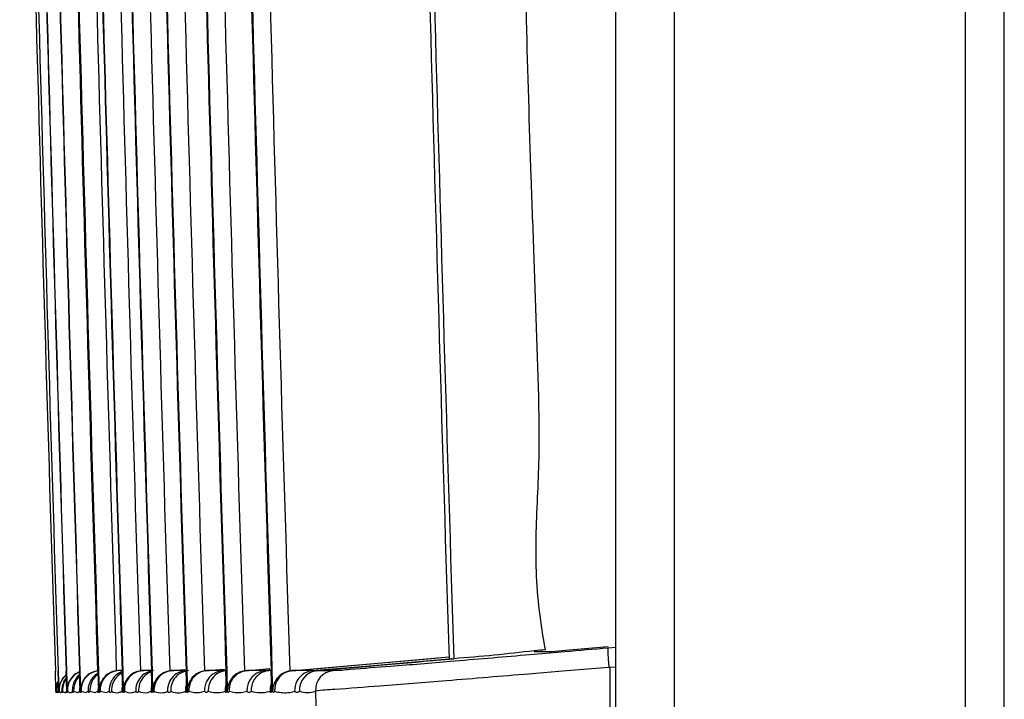
# Model space of a CAD drawing. Extents: x -27238 to 32132, y -1606 to 20506.
# Drawn here: x -26189 to -26164, y 139 to 157 of the extents above; entities that cross this region are included whole.
import ezdxf

# ---------------------------------------------------------------- set-up
doc = ezdxf.new("R2010")
doc.units = 0
doc.header["$LTSCALE"] = 30.734
doc.layers.get('0').update_dxf_attribs({"linetype": 'CONTINUOUS'})

msp = doc.modelspace()

# ---------------------------------------------------------------- linework, layer by layer
at = {"color": 7, "linetype": 'Continuous'}
for p, q in [((-26163.942, 7.58), (-26163.942, 497.58)), ((-26173.942, 31.776), (-26173.942, 492.179)), ((-26164.942, 59.489), (-26164.942, 463.253)), ((-26172.442, 459.914), (-26172.442, 63.819)), ((-26176.047, 140.21), (-26176.279, 140.19)), ((-26175.254, 140.278), (-26176.047, 140.21)), ((-26175.988, 140.281), (-26176.043, 140.281)), ((-26175.918, 140.281), (-26175.988, 140.281)), ((-26175.842, 140.281), (-26175.918, 140.281)), ((-26175.581, 140.281), (-26175.842, 140.281)), ((-26175.241, 140.311), (-26175.581, 140.281)), ((-26174.144, 140.407), (-26175.241, 140.311)), ((-26173.942, 140.392), (-26174.141, 140.375)), ((-26182.319, 139.79), (-26180.568, 139.943)), ((-26182.274, 139.792), (-26178.242, 140.145)), ((-26180.583, 139.895), (-26179.413, 139.998)), ((-26180.568, 139.943), (-26178.876, 140.09)), ((-26179.413, 139.998), (-26178.238, 140.101)), ((-26178.876, 140.09), (-26178.239, 140.146)), ((-26178.237, 140.09), (-26178.115, 140.101)), ((-26188.357, 139.263), (-26188.373, 139.778)), ((-26188.285, 139.263), (-26188.302, 139.779)), ((-26188.299, 139.779), (-26188.283, 139.263)), ((-26188.077, 139.263), (-26188.094, 139.778)), ((-26188.089, 139.778), (-26188.073, 139.263)), ((-26187.733, 139.263), (-26187.749, 139.779)), ((-26187.743, 139.779), (-26187.726, 139.263)), ((-26187.252, 139.263), (-26187.269, 139.779)), ((-26187.26, 139.779), (-26187.243, 139.263)), ((-26186.765, 139.794), (-26186.653, 139.803)), ((-26186.687, 139.793), (-26186.763, 139.793)), ((-26186.653, 139.793), (-26186.687, 139.793)), ((-26186.635, 139.263), (-26186.652, 139.779)), ((-26186.64, 139.78), (-26186.624, 139.263)), ((-26186.171, 139.791), (-26185.931, 139.812)), ((-26186.149, 139.793), (-26186.169, 139.791)), ((-26186.14, 139.793), (-26185.931, 139.811)), ((-26186.042, 139.793), (-26186.138, 139.793)), ((-26185.898, 139.793), (-26186.042, 139.793)), ((-26185.882, 139.263), (-26185.898, 139.777)), ((-26185.884, 139.777), (-26185.868, 139.263)), ((-26185.411, 139.791), (-26185.042, 139.823)), ((-26185.389, 139.793), (-26185.411, 139.791)), ((-26185.379, 139.793), (-26185.042, 139.822)), ((-26185.262, 139.793), (-26185.376, 139.793)), ((-26185.146, 139.793), (-26185.262, 139.793)), ((-26185.027, 139.793), (-26185.146, 139.793)), ((-26185.015, 139.793), (-26185.03, 139.793)), ((-26184.991, 139.263), (-26185.008, 139.777)), ((-26184.992, 139.777), (-26184.975, 139.263)), ((-26184.517, 139.791), (-26184.016, 139.834)), ((-26184.496, 139.792), (-26184.517, 139.791)), ((-26184.48, 139.793), (-26184.496, 139.792)), ((-26184.48, 139.793), (-26184.016, 139.833)), ((-26184.346, 139.793), (-26184.478, 139.793)), ((-26184.211, 139.793), (-26184.346, 139.793)), ((-26184.074, 139.793), (-26184.211, 139.793)), ((-26184.076, 139.793), (-26183.982, 139.801)), ((-26184.059, 139.793), (-26184.076, 139.793)), ((-26183.964, 139.263), (-26183.98, 139.776)), ((-26183.962, 139.777), (-26183.946, 139.263)), ((-26183.463, 139.792), (-26183.487, 139.791)), ((-26183.486, 139.79), (-26182.853, 139.846)), ((-26183.446, 139.793), (-26183.463, 139.792)), ((-26183.446, 139.793), (-26182.853, 139.844)), ((-26183.292, 139.793), (-26183.443, 139.793)), ((-26182.983, 139.793), (-26183.292, 139.793)), ((-26182.985, 139.793), (-26182.85, 139.805)), ((-26182.967, 139.793), (-26182.985, 139.793)), ((-26182.817, 139.793), (-26182.874, 139.793)), ((-26182.8, 139.263), (-26182.817, 139.78)), ((-26182.796, 139.78), (-26182.78, 139.263)), ((-26182.29, 139.792), (-26182.319, 139.79)), ((-26182.102, 139.793), (-26182.272, 139.793)), ((-26181.756, 139.793), (-26182.102, 139.793)), ((-26181.758, 139.793), (-26180.583, 139.895)), ((-26181.22, 139.791), (-26181.637, 139.791)), ((-26176.003, 139.72), (-26176.172, 139.706)), ((-26175.21, 139.786), (-26176.003, 139.72)), ((-26174.123, 139.877), (-26175.21, 139.786)), ((-26174.099, 139.879), (-26173.942, 139.892)), ((-26187.904, 139.263), (-26187.799, 139.229)), ((-26187.799, 139.229), (-26187.751, 139.263)), ((-26187.711, 139.263), (-26187.587, 139.229)), ((-26187.587, 139.229), (-26187.531, 139.263)), ((-26187.483, 139.263), (-26187.35, 139.231)), ((-26187.35, 139.231), (-26187.276, 139.263)), ((-26187.222, 139.263), (-26187.06, 139.229)), ((-26187.06, 139.229), (-26186.988, 139.263)), ((-26182.867, 139.257), (-26182.845, 139.263)), ((-26181.677, 139.267), (-26181.665, 138.887))]:
    msp.add_line(p, q, dxfattribs=at)
for centre, radius, start, end in [((-22352.795, 261.302), 3837.503, 181.312472, 181.814716), ((-22341.536, 261.627), 3848.695, 181.313498, 181.814261), ((-22341.538, 261.627), 3848.485, 181.313661, 181.81437), ((-22341.528, 261.627), 3848.49, 181.313657, 181.814364), ((-22341.542, 261.627), 3848.137, 181.313671, 181.814527), ((-22341.525, 261.627), 3848.147, 181.313665, 181.814519), ((-22341.483, 261.627), 3847.732, 181.313655, 181.81453), ((-22341.544, 261.627), 3847.655, 181.313834, 181.81475), ((-22341.523, 261.627), 3847.667, 181.313825, 181.814739), ((-22341.481, 261.627), 3847.252, 181.313817, 181.81476), ((-22341.546, 261.627), 3847.035, 181.314067, 181.815037), ((-22341.52, 261.627), 3847.05, 181.314056, 181.815024), ((-22341.479, 261.627), 3846.635, 181.314025, 181.815055), ((-22341.549, 261.627), 3846.279, 181.314327, 181.81543), ((-22341.518, 261.627), 3846.297, 181.314314, 181.815414), ((-22341.477, 261.627), 3845.882, 181.314279, 181.815415), ((-22341.552, 261.627), 3845.387, 181.314633, 181.815856), ((-22341.515, 261.627), 3845.408, 181.314619, 181.815838), ((-22341.474, 261.627), 3844.992, 181.31458, 181.815841), ((-22341.554, 261.627), 3844.358, 181.314987, 181.816348), ((-22341.512, 261.627), 3844.382, 181.31497, 181.816327), ((-22341.471, 261.627), 3843.967, 181.314927, 181.816331), ((-22341.557, 261.627), 3843.192, 181.315386, 181.81685), ((-22341.508, 261.627), 3843.22, 181.315368, 181.816826), ((-22341.467, 261.627), 3842.801, 181.315321, 181.816886), ((-22332.588, 261.69), 3847.571, 181.319288, 181.811105), ((-22349.217, 261.201), 3830.813, 181.317755, 181.81155), ((-26174.44, 125.454), 14.935, 95.0431, 96.1704), ((-26187.777, 139.289), 0.507, 129.5003, 139.1472), ((-26187.561, 139.291), 0.504, 112.6163, 123.8202), ((-26186.467, 139.256), 0.542, 110.4334, 123.3922), ((-26185.713, 139.256), 0.542, 110.5014, 123.3965), ((-26182.23, 139.295), 0.5, 95.0502, 183.63), ((-26181.593, 139.295), 0.499, 95.0384, 183.6579), ((-26181.177, 139.295), 0.499, 95.052, 183.2196), ((-26187.8, 139.282), 0.542, 157.3822, 168.3176), ((-26187.736, 139.282), 0.542, 157.8979, 169.2564), ((-26187.667, 139.283), 0.54, 160.4202, 171.466), ((-26187.674, 139.292), 0.514, 161.5228, 172.8304), ((-26187.559, 139.295), 0.503, 153.0029, 169.312), ((-26187.399, 139.283), 0.538, 153.5552, 167.0532), ((-26187.18, 139.276), 0.546, 163.1247, 173.3986), ((-26187.171, 139.283), 0.539, 158.4518, 172.1485), ((-26186.947, 139.284), 0.535, 153.5358, 163.4807), ((-26186.691, 139.272), 0.552, 160.3083, 170.5005), ((-26186.068, 139.268), 0.556, 160.0818, 167.5565), ((-26186.058, 139.283), 0.538, 153.5606, 166.4179), ((-26187.693, 139.294), 0.494, 172.7966, 183.5313), ((-26187.15, 139.273), 0.577, 173.4806, 180.9841), ((-26186.465, 139.58), 0.356, 278.5582, 296.9961), ((-26184.246, 139.956), 0.734, 286.2179, 289.2309)]:
    msp.add_arc(centre, radius, start, end, dxfattribs=at)
for points, knots in [([(-26175.753, 140.332), (-26175.879, 140.997), (-26176.045, 142.347), (-26175.965, 144.04), (-26175.911, 145.392), (-26175.918, 146.745), (-26175.978, 148.436), (-26176.048, 150.464), (-26176.146, 153.169), (-26176.229, 155.874), (-26176.286, 158.579), (-26176.322, 160.609), (-26176.372, 162.637), (-26176.447, 164.666), (-26176.512, 166.695), (-26176.585, 168.725), (-26176.843, 170.744), (-26177.188, 172.058), (-26177.402, 172.701)], [0, 0, 0, 0, 0.06251, 0.124986, 0.156238, 0.187481, 0.249987, 0.312475, 0.374962, 0.499941, 0.562433, 0.624928, 0.687408, 0.749883, 0.81241, 0.87493, 0.937432, 1, 1, 1, 1]), ([(-26176.279, 140.19), (-26176.918, 140.135), (-26178.072, 140.039), (-26179.571, 139.91), (-26180.579, 139.841), (-26181.073, 139.792), (-26181.221, 139.793)], [0, 0, 0, 0, 0.388248, 0.700558, 0.910437, 1, 1, 1, 1]), ([(-26176.046, 140.303), (-26176.39, 140.266), (-26177.078, 140.183), (-26177.77, 140.131), (-26178.115, 140.101)], [0, 0, 0, 0, 0.500002, 1, 1, 1, 1]), ([(-26174.141, 140.375), (-26174.145, 140.374), (-26174.145, 140.355), (-26174.148, 140.331), (-26174.148, 140.283), (-26174.146, 140.195), (-26174.138, 140.056), (-26174.129, 139.94), (-26174.123, 139.877)], [0, 0, 0, 0, 0.022543, 0.080484, 0.172908, 0.296801, 0.620073, 1, 1, 1, 1]), ([(-26178.238, 140.089), (-26178.217, 140.09), (-26178.177, 140.118), (-26178.137, 140.088), (-26178.115, 140.089)], [0, 0, 0, 0, 0.495096, 1, 1, 1, 1]), ([(-26187.754, 139.759), (-26187.774, 139.751), (-26187.847, 139.717), (-26187.911, 139.664), (-26187.949, 139.62)], [0, 0, 0, 0, 0.26824, 1, 1, 1, 1]), ([(-26187.455, 139.735), (-26187.487, 139.719), (-26187.599, 139.647), (-26187.675, 139.526), (-26187.703, 139.435)], [0, 0, 0, 0, 0.275368, 1, 1, 1, 1]), ([(-26186.765, 139.793), (-26186.805, 139.789), (-26186.966, 139.753), (-26187.109, 139.634), (-26187.165, 139.523)], [0, 0, 0, 0, 0.240898, 1, 1, 1, 1]), ([(-26186.791, 139.791), (-26186.825, 139.786), (-26186.946, 139.758), (-26187.059, 139.688), (-26187.118, 139.619)], [0, 0, 0, 0, 0.271907, 1, 1, 1, 1]), ([(-26186.081, 139.708), (-26186.118, 139.684), (-26186.249, 139.572), (-26186.309, 139.389), (-26186.302, 139.263)], [0, 0, 0, 0, 0.260802, 1, 1, 1, 1]), ([(-26186.011, 139.708), (-26186.048, 139.684), (-26186.179, 139.572), (-26186.239, 139.389), (-26186.232, 139.263)], [0, 0, 0, 0, 0.260797, 1, 1, 1, 1]), ([(-26186.14, 139.793), (-26186.141, 139.793), (-26186.144, 139.793), (-26186.147, 139.793), (-26186.149, 139.793)], [0, 0, 0, 0, 0.502779, 1, 1, 1, 1]), ([(-26185.591, 139.733), (-26185.625, 139.716), (-26185.743, 139.64), (-26185.821, 139.511), (-26185.848, 139.414)], [0, 0, 0, 0, 0.276195, 1, 1, 1, 1]), ([(-26185.182, 139.708), (-26185.219, 139.684), (-26185.349, 139.572), (-26185.409, 139.389), (-26185.402, 139.263)], [0, 0, 0, 0, 0.260777, 1, 1, 1, 1]), ([(-26185.379, 139.793), (-26185.38, 139.793), (-26185.384, 139.793), (-26185.387, 139.793), (-26185.389, 139.793)], [0, 0, 0, 0, 0.500816, 1, 1, 1, 1]), ([(-26184.517, 139.791), (-26184.62, 139.775), (-26184.81, 139.696), (-26184.918, 139.524), (-26184.946, 139.441)], [0, 0, 0, 0, 0.541478, 1, 1, 1, 1]), ([(-26184.48, 139.793), (-26184.572, 139.785), (-26184.758, 139.713), (-26184.875, 139.551), (-26184.906, 139.461)], [0, 0, 0, 0, 0.491076, 1, 1, 1, 1]), ([(-26184.076, 139.793), (-26184.161, 139.785), (-26184.328, 139.726), (-26184.444, 139.59), (-26184.481, 139.514)], [0, 0, 0, 0, 0.50004, 1, 1, 1, 1]), ([(-26183.666, 139.732), (-26183.696, 139.717), (-26183.802, 139.65), (-26183.878, 139.541), (-26183.91, 139.456)], [0, 0, 0, 0, 0.273745, 1, 1, 1, 1]), ([(-26182.985, 139.792), (-26183.025, 139.789), (-26183.186, 139.753), (-26183.329, 139.634), (-26183.385, 139.522)], [0, 0, 0, 0, 0.240837, 1, 1, 1, 1]), ([(-26182.877, 139.792), (-26182.984, 139.783), (-26183.2, 139.689), (-26183.308, 139.479), (-26183.326, 139.371)], [0, 0, 0, 0, 0.49439, 1, 1, 1, 1]), ([(-26182.319, 139.79), (-26182.453, 139.768), (-26182.7, 139.636), (-26182.778, 139.377), (-26182.78, 139.263)], [0, 0, 0, 0, 0.543706, 1, 1, 1, 1]), ([(-26182.274, 139.792), (-26182.277, 139.792), (-26182.282, 139.792), (-26182.287, 139.792), (-26182.29, 139.792)], [0, 0, 0, 0, 0.501988, 1, 1, 1, 1]), ([(-26181.758, 139.792), (-26181.797, 139.789), (-26181.958, 139.753), (-26182.102, 139.634), (-26182.157, 139.522)], [0, 0, 0, 0, 0.240815, 1, 1, 1, 1]), ([(-26176.172, 139.706), (-26176.881, 139.648), (-26178.164, 139.542), (-26179.835, 139.413), (-26180.959, 139.318), (-26181.512, 139.292), (-26181.676, 139.267)], [0, 0, 0, 0, 0.386835, 0.699576, 0.910136, 1, 1, 1, 1]), ([(-26188.358, 139.263), (-26188.357, 139.253), (-26188.365, 139.224), (-26188.35, 139.233), (-26188.349, 139.235)], [0, 0, 0, 0, 0.834415, 1, 1, 1, 1]), ([(-26188.349, 139.235), (-26188.348, 139.238), (-26188.345, 139.248), (-26188.343, 139.258), (-26188.342, 139.263)], [0, 0, 0, 0, 0.395353, 1, 1, 1, 1]), ([(-26188.335, 139.231), (-26188.336, 139.235), (-26188.338, 139.246), (-26188.34, 139.257), (-26188.34, 139.264)], [0, 0, 0, 0, 0.377072, 1, 1, 1, 1]), ([(-26188.336, 139.263), (-26188.334, 139.258), (-26188.331, 139.246), (-26188.316, 139.226), (-26188.309, 139.231)], [0, 0, 0, 0, 0.391991, 1, 1, 1, 1]), ([(-26188.334, 139.264), (-26188.334, 139.257), (-26188.334, 139.244), (-26188.333, 139.235), (-26188.333, 139.223), (-26188.335, 139.229), (-26188.335, 139.231)], [0, 0, 0, 0, 0.472299, 0.776127, 0.873264, 1, 1, 1, 1]), ([(-26188.309, 139.231), (-26188.305, 139.233), (-26188.299, 139.245), (-26188.295, 139.256), (-26188.292, 139.263)], [0, 0, 0, 0, 0.370615, 1, 1, 1, 1]), ([(-26188.286, 139.233), (-26188.287, 139.237), (-26188.289, 139.247), (-26188.29, 139.257), (-26188.291, 139.264)], [0, 0, 0, 0, 0.377571, 1, 1, 1, 1]), ([(-26188.278, 139.233), (-26188.279, 139.237), (-26188.281, 139.247), (-26188.282, 139.257), (-26188.283, 139.264)], [0, 0, 0, 0, 0.384867, 1, 1, 1, 1]), ([(-26188.278, 139.279), (-26188.277, 139.269), (-26188.277, 139.264), (-26188.277, 139.228), (-26188.278, 139.233)], [0, 0, 0, 0, 0.623593, 1, 1, 1, 1]), ([(-26188.278, 139.263), (-26188.275, 139.258), (-26188.267, 139.242), (-26188.244, 139.225), (-26188.233, 139.23)], [0, 0, 0, 0, 0.341211, 1, 1, 1, 1]), ([(-26188.233, 139.23), (-26188.228, 139.233), (-26188.219, 139.242), (-26188.213, 139.253), (-26188.209, 139.259)], [0, 0, 0, 0, 0.411198, 1, 1, 1, 1]), ([(-26188.2, 139.232), (-26188.202, 139.236), (-26188.204, 139.246), (-26188.206, 139.257), (-26188.207, 139.263)], [0, 0, 0, 0, 0.378513, 1, 1, 1, 1]), ([(-26188.188, 139.263), (-26188.189, 139.253), (-26188.181, 139.238), (-26188.199, 139.23), (-26188.2, 139.232)], [0, 0, 0, 0, 0.822662, 1, 1, 1, 1]), ([(-26188.187, 139.263), (-26188.181, 139.257), (-26188.164, 139.237), (-26188.131, 139.221), (-26188.115, 139.23)], [0, 0, 0, 0, 0.329295, 1, 1, 1, 1]), ([(-26188.082, 139.233), (-26188.083, 139.237), (-26188.086, 139.247), (-26188.087, 139.257), (-26188.088, 139.263)], [0, 0, 0, 0, 0.380128, 1, 1, 1, 1]), ([(-26188.077, 139.263), (-26188.077, 139.257), (-26188.08, 139.248), (-26188.073, 139.234), (-26188.081, 139.232), (-26188.082, 139.233)], [0, 0, 0, 0, 0.554515, 0.890213, 1, 1, 1, 1]), ([(-26188.066, 139.233), (-26188.067, 139.237), (-26188.07, 139.247), (-26188.072, 139.257), (-26188.073, 139.263)], [0, 0, 0, 0, 0.388163, 1, 1, 1, 1]), ([(-26188.062, 139.279), (-26188.062, 139.269), (-26188.06, 139.263), (-26188.064, 139.228), (-26188.066, 139.233)], [0, 0, 0, 0, 0.621362, 1, 1, 1, 1]), ([(-26188.062, 139.263), (-26188.055, 139.256), (-26188.031, 139.235), (-26187.992, 139.221), (-26187.971, 139.23)], [0, 0, 0, 0, 0.308903, 1, 1, 1, 1]), ([(-26187.926, 139.232), (-26187.929, 139.236), (-26187.933, 139.246), (-26187.936, 139.257), (-26187.938, 139.263)], [0, 0, 0, 0, 0.386774, 1, 1, 1, 1]), ([(-26187.904, 139.263), (-26187.906, 139.253), (-26187.903, 139.235), (-26187.924, 139.229), (-26187.926, 139.232)], [0, 0, 0, 0, 0.734895, 1, 1, 1, 1]), ([(-26187.745, 139.233), (-26187.746, 139.237), (-26187.749, 139.247), (-26187.75, 139.257), (-26187.751, 139.263)], [0, 0, 0, 0, 0.380538, 1, 1, 1, 1]), ([(-26187.735, 139.263), (-26187.735, 139.257), (-26187.738, 139.248), (-26187.735, 139.233), (-26187.744, 139.231), (-26187.745, 139.233)], [0, 0, 0, 0, 0.523134, 0.845233, 1, 1, 1, 1]), ([(-26187.721, 139.233), (-26187.723, 139.237), (-26187.725, 139.247), (-26187.727, 139.257), (-26187.728, 139.263)], [0, 0, 0, 0, 0.382822, 1, 1, 1, 1]), ([(-26187.711, 139.263), (-26187.711, 139.257), (-26187.714, 139.248), (-26187.711, 139.233), (-26187.72, 139.231), (-26187.721, 139.233)], [0, 0, 0, 0, 0.523601, 0.843346, 1, 1, 1, 1]), ([(-26187.515, 139.232), (-26187.518, 139.235), (-26187.524, 139.246), (-26187.529, 139.257), (-26187.531, 139.263)], [0, 0, 0, 0, 0.396578, 1, 1, 1, 1]), ([(-26187.483, 139.263), (-26187.486, 139.257), (-26187.488, 139.244), (-26187.508, 139.226), (-26187.515, 139.232)], [0, 0, 0, 0, 0.421328, 1, 1, 1, 1]), ([(-26187.268, 139.233), (-26187.27, 139.236), (-26187.273, 139.247), (-26187.275, 139.257), (-26187.276, 139.263)], [0, 0, 0, 0, 0.383698, 1, 1, 1, 1]), ([(-26187.254, 139.263), (-26187.255, 139.253), (-26187.248, 139.236), (-26187.267, 139.231), (-26187.268, 139.233)], [0, 0, 0, 0, 0.805286, 1, 1, 1, 1]), ([(-26187.236, 139.233), (-26187.238, 139.237), (-26187.241, 139.247), (-26187.244, 139.257), (-26187.245, 139.263)], [0, 0, 0, 0, 0.386263, 1, 1, 1, 1]), ([(-26187.229, 139.233), (-26187.229, 139.231), (-26187.232, 139.227), (-26187.235, 139.231), (-26187.236, 139.233)], [0, 0, 0, 0, 0.484059, 1, 1, 1, 1]), ([(-26187.222, 139.263), (-26187.223, 139.257), (-26187.225, 139.247), (-26187.227, 139.236), (-26187.229, 139.233)], [0, 0, 0, 0, 0.618215, 1, 1, 1, 1]), ([(-26186.967, 139.232), (-26186.971, 139.235), (-26186.979, 139.245), (-26186.985, 139.256), (-26186.988, 139.263)], [0, 0, 0, 0, 0.406326, 1, 1, 1, 1]), ([(-26186.927, 139.263), (-26186.929, 139.257), (-26186.935, 139.242), (-26186.958, 139.225), (-26186.967, 139.232)], [0, 0, 0, 0, 0.381072, 1, 1, 1, 1]), ([(-26186.648, 139.233), (-26186.651, 139.237), (-26186.655, 139.247), (-26186.658, 139.257), (-26186.659, 139.263)], [0, 0, 0, 0, 0.389395, 1, 1, 1, 1]), ([(-26186.635, 139.263), (-26186.636, 139.253), (-26186.628, 139.235), (-26186.647, 139.231), (-26186.648, 139.233)], [0, 0, 0, 0, 0.792556, 1, 1, 1, 1]), ([(-26186.615, 139.233), (-26186.617, 139.236), (-26186.621, 139.247), (-26186.624, 139.257), (-26186.625, 139.263)], [0, 0, 0, 0, 0.390101, 1, 1, 1, 1]), ([(-26186.597, 139.263), (-26186.599, 139.253), (-26186.594, 139.234), (-26186.613, 139.23), (-26186.615, 139.233)], [0, 0, 0, 0, 0.76938, 1, 1, 1, 1]), ([(-26186.233, 139.263), (-26186.237, 139.256), (-26186.244, 139.239), (-26186.269, 139.222), (-26186.28, 139.229)], [0, 0, 0, 0, 0.377954, 1, 1, 1, 1]), ([(-26185.898, 139.233), (-26185.9, 139.236), (-26185.905, 139.246), (-26185.908, 139.257), (-26185.91, 139.263)], [0, 0, 0, 0, 0.393238, 1, 1, 1, 1]), ([(-26185.881, 139.263), (-26185.883, 139.253), (-26185.877, 139.234), (-26185.896, 139.23), (-26185.898, 139.233)], [0, 0, 0, 0, 0.762857, 1, 1, 1, 1]), ([(-26185.857, 139.233), (-26185.86, 139.236), (-26185.864, 139.246), (-26185.868, 139.257), (-26185.869, 139.263)], [0, 0, 0, 0, 0.394633, 1, 1, 1, 1]), ([(-26185.835, 139.263), (-26185.838, 139.253), (-26185.834, 139.233), (-26185.855, 139.23), (-26185.857, 139.233)], [0, 0, 0, 0, 0.73922, 1, 1, 1, 1]), ([(-26185.403, 139.263), (-26185.407, 139.256), (-26185.417, 139.237), (-26185.446, 139.222), (-26185.458, 139.229)], [0, 0, 0, 0, 0.354446, 1, 1, 1, 1]), ([(-26185.011, 139.233), (-26185.013, 139.236), (-26185.019, 139.246), (-26185.023, 139.257), (-26185.025, 139.263)], [0, 0, 0, 0, 0.397318, 1, 1, 1, 1]), ([(-26184.991, 139.263), (-26184.993, 139.253), (-26184.988, 139.233), (-26185.008, 139.23), (-26185.011, 139.233)], [0, 0, 0, 0, 0.73629, 1, 1, 1, 1]), ([(-26184.963, 139.233), (-26184.966, 139.236), (-26184.971, 139.246), (-26184.975, 139.257), (-26184.977, 139.263)], [0, 0, 0, 0, 0.399593, 1, 1, 1, 1]), ([(-26184.937, 139.263), (-26184.939, 139.257), (-26184.939, 139.244), (-26184.958, 139.227), (-26184.963, 139.233)], [0, 0, 0, 0, 0.470931, 1, 1, 1, 1]), ([(-26184.437, 139.263), (-26184.442, 139.257), (-26184.456, 139.239), (-26184.485, 139.227), (-26184.5, 139.233)], [0, 0, 0, 0, 0.31884, 1, 1, 1, 1]), ([(-26183.987, 139.233), (-26183.99, 139.236), (-26183.996, 139.246), (-26184, 139.257), (-26184.002, 139.263)], [0, 0, 0, 0, 0.401557, 1, 1, 1, 1]), ([(-26183.964, 139.263), (-26183.966, 139.253), (-26183.963, 139.233), (-26183.984, 139.23), (-26183.987, 139.233)], [0, 0, 0, 0, 0.712566, 1, 1, 1, 1]), ([(-26183.931, 139.233), (-26183.935, 139.236), (-26183.941, 139.246), (-26183.945, 139.257), (-26183.947, 139.263)], [0, 0, 0, 0, 0.404627, 1, 1, 1, 1]), ([(-26183.902, 139.263), (-26183.904, 139.256), (-26183.905, 139.243), (-26183.926, 139.227), (-26183.931, 139.233)], [0, 0, 0, 0, 0.448861, 1, 1, 1, 1]), ([(-26183.333, 139.263), (-26183.339, 139.256), (-26183.355, 139.235), (-26183.389, 139.221), (-26183.406, 139.229)], [0, 0, 0, 0, 0.321844, 1, 1, 1, 1]), ([(-26182.826, 139.233), (-26182.83, 139.236), (-26182.836, 139.246), (-26182.841, 139.256), (-26182.843, 139.263)], [0, 0, 0, 0, 0.405783, 1, 1, 1, 1]), ([(-26182.8, 139.263), (-26182.802, 139.257), (-26182.802, 139.244), (-26182.82, 139.227), (-26182.826, 139.233)], [0, 0, 0, 0, 0.456997, 1, 1, 1, 1]), ([(-26182.763, 139.233), (-26182.767, 139.236), (-26182.774, 139.246), (-26182.779, 139.256), (-26182.781, 139.263)], [0, 0, 0, 0, 0.409446, 1, 1, 1, 1]), ([(-26182.73, 139.263), (-26182.733, 139.256), (-26182.735, 139.242), (-26182.757, 139.226), (-26182.763, 139.233)], [0, 0, 0, 0, 0.42872, 1, 1, 1, 1]), ([(-26182.093, 139.263), (-26182.099, 139.256), (-26182.119, 139.234), (-26182.155, 139.221), (-26182.174, 139.229)], [0, 0, 0, 0, 0.310503, 1, 1, 1, 1])]:
    msp.add_open_spline(points, degree=3, knots=knots, dxfattribs=at)
for points in [[(-26174.141, 140.374), (-26174.512, 140.342), (-26174.883, 140.31), (-26175.254, 140.278)], [(-26181.637, 139.792), (-26180.503, 139.891), (-26179.37, 139.99), (-26178.237, 140.09)], [(-26188.097, 139.679), (-26188.159, 139.628), (-26188.208, 139.56), (-26188.238, 139.486)], [(-26187.842, 139.709), (-26187.91, 139.663), (-26187.969, 139.597), (-26188.007, 139.523)], [(-26187.752, 139.682), (-26187.806, 139.64), (-26187.851, 139.584), (-26187.881, 139.523)], [(-26187.489, 139.708), (-26187.57, 139.655), (-26187.637, 139.571), (-26187.672, 139.481)], [(-26187.272, 139.731), (-26187.379, 139.672), (-26187.468, 139.563), (-26187.505, 139.446)], [(-26187.254, 139.793), (-26187.336, 139.786), (-26187.419, 139.754), (-26187.489, 139.708)], [(-26187.276, 139.791), (-26187.338, 139.782), (-26187.399, 139.763), (-26187.455, 139.735)], [(-26187.268, 139.704), (-26187.334, 139.659), (-26187.391, 139.595), (-26187.427, 139.523)], [(-26186.766, 139.708), (-26186.845, 139.656), (-26186.911, 139.575), (-26186.947, 139.486)], [(-26186.655, 139.737), (-26186.76, 139.683), (-26186.849, 139.585), (-26186.891, 139.475)], [(-26186.375, 139.708), (-26186.444, 139.663), (-26186.503, 139.597), (-26186.54, 139.522)], [(-26186.349, 139.734), (-26186.405, 139.706), (-26186.456, 139.666), (-26186.497, 139.619)], [(-26186.14, 139.793), (-26186.223, 139.786), (-26186.306, 139.754), (-26186.375, 139.708)], [(-26186.171, 139.791), (-26186.232, 139.781), (-26186.293, 139.762), (-26186.349, 139.734)], [(-26185.846, 139.793), (-26185.929, 139.786), (-26186.012, 139.754), (-26186.081, 139.708)], [(-26185.614, 139.708), (-26185.708, 139.646), (-26185.781, 139.543), (-26185.813, 139.435)], [(-26185.379, 139.793), (-26185.461, 139.785), (-26185.544, 139.754), (-26185.614, 139.708)], [(-26185.411, 139.791), (-26185.473, 139.781), (-26185.535, 139.762), (-26185.591, 139.733)], [(-26185.264, 139.708), (-26185.377, 139.633), (-26185.459, 139.497), (-26185.479, 139.364)], [(-26185.029, 139.793), (-26185.112, 139.785), (-26185.195, 139.754), (-26185.264, 139.708)], [(-26184.947, 139.793), (-26185.029, 139.785), (-26185.112, 139.754), (-26185.182, 139.708)], [(-26184.215, 139.708), (-26184.329, 139.633), (-26184.412, 139.494), (-26184.431, 139.359)], [(-26183.98, 139.793), (-26184.063, 139.785), (-26184.146, 139.754), (-26184.215, 139.708)], [(-26183.98, 139.793), (-26184.006, 139.79), (-26184.033, 139.793), (-26184.059, 139.793)], [(-26183.68, 139.708), (-26183.76, 139.655), (-26183.826, 139.574), (-26183.862, 139.485)], [(-26183.446, 139.793), (-26183.528, 139.785), (-26183.611, 139.754), (-26183.68, 139.708)], [(-26183.487, 139.79), (-26183.549, 139.781), (-26183.61, 139.761), (-26183.666, 139.732)], [(-26182.877, 139.792), (-26182.907, 139.79), (-26182.937, 139.793), (-26182.967, 139.793)], [(-26181.637, 139.792), (-26181.677, 139.789), (-26181.718, 139.792), (-26181.758, 139.792)], [(-26174.099, 139.879), (-26174.082, 139.363), (-26174.115, 138.847), (-26174.099, 138.331)], [(-26188.357, 139.263), (-26188.362, 139.349), (-26188.344, 139.439), (-26188.306, 139.516)], [(-26188.16, 139.621), (-26188.213, 139.561), (-26188.251, 139.486), (-26188.27, 139.408)], [(-26188.1, 139.603), (-26188.133, 139.561), (-26188.158, 139.513), (-26188.176, 139.463)], [(-26188.098, 139.58), (-26188.125, 139.542), (-26188.147, 139.499), (-26188.161, 139.455)], [(-26188.07, 139.435), (-26188.086, 139.38), (-26188.093, 139.321), (-26188.089, 139.263)], [(-26188.04, 139.441), (-26188.056, 139.389), (-26188.063, 139.333), (-26188.062, 139.279)], [(-26187.949, 139.62), (-26187.99, 139.573), (-26188.023, 139.517), (-26188.044, 139.459)], [(-26187.847, 139.523), (-26187.867, 139.483), (-26187.882, 139.44), (-26187.891, 139.396)], [(-26187.756, 139.648), (-26187.793, 139.612), (-26187.824, 139.569), (-26187.847, 139.523)], [(-26187.505, 139.446), (-26187.524, 139.387), (-26187.533, 139.325), (-26187.529, 139.263)], [(-26187.461, 139.436), (-26187.477, 139.381), (-26187.485, 139.321), (-26187.482, 139.263)], [(-26187.165, 139.523), (-26187.187, 139.479), (-26187.203, 139.431), (-26187.212, 139.383)], [(-26187.118, 139.619), (-26187.159, 139.572), (-26187.19, 139.516), (-26187.211, 139.458)], [(-26186.947, 139.486), (-26186.976, 139.417), (-26186.991, 139.339), (-26186.986, 139.263)], [(-26186.891, 139.475), (-26186.916, 139.408), (-26186.929, 139.335), (-26186.925, 139.263)], [(-26186.497, 139.619), (-26186.538, 139.572), (-26186.57, 139.516), (-26186.591, 139.457)], [(-26185.885, 139.45), (-26185.904, 139.391), (-26185.914, 139.326), (-26185.91, 139.263)], [(-26185.813, 139.435), (-26185.829, 139.38), (-26185.837, 139.321), (-26185.834, 139.263)], [(-26184.946, 139.441), (-26184.965, 139.384), (-26184.975, 139.323), (-26184.975, 139.263)], [(-26184.906, 139.461), (-26184.928, 139.398), (-26184.94, 139.33), (-26184.935, 139.263)], [(-26184.481, 139.514), (-26184.503, 139.47), (-26184.518, 139.422), (-26184.526, 139.373)], [(-26183.985, 139.428), (-26184, 139.375), (-26184.006, 139.318), (-26184.002, 139.263)], [(-26183.91, 139.456), (-26183.933, 139.395), (-26183.945, 139.329), (-26183.946, 139.263)], [(-26183.862, 139.485), (-26183.89, 139.416), (-26183.905, 139.338), (-26183.9, 139.263)], [(-26183.385, 139.522), (-26183.405, 139.482), (-26183.42, 139.438), (-26183.429, 139.394)], [(-26182.82, 139.449), (-26182.839, 139.389), (-26182.847, 139.325), (-26182.843, 139.263)], [(-26182.157, 139.522), (-26182.197, 139.443), (-26182.218, 139.351), (-26182.212, 139.263)], [(-26188.331, 139.392), (-26188.339, 139.35), (-26188.343, 139.306), (-26188.34, 139.264)], [(-26188.325, 139.39), (-26188.333, 139.349), (-26188.337, 139.306), (-26188.334, 139.264)], [(-26188.285, 139.377), (-26188.291, 139.34), (-26188.293, 139.301), (-26188.291, 139.264)], [(-26188.27, 139.408), (-26188.281, 139.361), (-26188.285, 139.312), (-26188.283, 139.264)], [(-26188.269, 139.383), (-26188.275, 139.349), (-26188.278, 139.314), (-26188.277, 139.279)], [(-26188.201, 139.363), (-26188.206, 139.33), (-26188.208, 139.297), (-26188.206, 139.264)], [(-26188.115, 139.23), (-26188.103, 139.237), (-26188.095, 139.251), (-26188.089, 139.263)], [(-26188.064, 139.382), (-26188.072, 139.343), (-26188.075, 139.303), (-26188.073, 139.263)], [(-26187.971, 139.23), (-26187.957, 139.236), (-26187.946, 139.25), (-26187.937, 139.263)], [(-26187.924, 139.404), (-26187.934, 139.358), (-26187.939, 139.31), (-26187.936, 139.263)], [(-26187.891, 139.396), (-26187.901, 139.353), (-26187.905, 139.308), (-26187.902, 139.263)], [(-26187.745, 139.365), (-26187.75, 139.331), (-26187.752, 139.297), (-26187.75, 139.263)], [(-26187.705, 139.356), (-26187.709, 139.326), (-26187.711, 139.294), (-26187.709, 139.263)], [(-26187.264, 139.394), (-26187.273, 139.351), (-26187.277, 139.307), (-26187.275, 139.263)], [(-26187.236, 139.363), (-26187.241, 139.33), (-26187.244, 139.297), (-26187.243, 139.263)], [(-26187.212, 139.383), (-26187.22, 139.344), (-26187.223, 139.303), (-26187.22, 139.263)], [(-26186.927, 139.263), (-26186.873, 139.231), (-26186.803, 139.215), (-26186.742, 139.229)], [(-26186.742, 139.229), (-26186.713, 139.235), (-26186.686, 139.248), (-26186.661, 139.263)], [(-26186.655, 139.359), (-26186.659, 139.327), (-26186.661, 139.295), (-26186.659, 139.263)], [(-26186.611, 139.388), (-26186.62, 139.347), (-26186.624, 139.305), (-26186.624, 139.263)], [(-26186.581, 139.409), (-26186.593, 139.362), (-26186.598, 139.312), (-26186.595, 139.263)], [(-26186.597, 139.263), (-26186.542, 139.234), (-26186.474, 139.219), (-26186.412, 139.228)], [(-26186.28, 139.229), (-26186.291, 139.237), (-26186.297, 139.251), (-26186.303, 139.263)], [(-26186.233, 139.263), (-26186.161, 139.229), (-26186.073, 139.213), (-26185.995, 139.232)], [(-26185.995, 139.232), (-26185.966, 139.239), (-26185.938, 139.25), (-26185.912, 139.263)], [(-26185.848, 139.414), (-26185.861, 139.365), (-26185.868, 139.314), (-26185.868, 139.263)], [(-26185.835, 139.263), (-26185.761, 139.23), (-26185.674, 139.215), (-26185.593, 139.229)], [(-26185.593, 139.229), (-26185.556, 139.235), (-26185.52, 139.247), (-26185.486, 139.263)], [(-26185.479, 139.364), (-26185.484, 139.33), (-26185.486, 139.297), (-26185.484, 139.263)], [(-26185.458, 139.229), (-26185.471, 139.237), (-26185.479, 139.25), (-26185.486, 139.263)], [(-26185.403, 139.263), (-26185.306, 139.224), (-26185.19, 139.211), (-26185.089, 139.24)], [(-26185.089, 139.24), (-26185.067, 139.247), (-26185.047, 139.254), (-26185.026, 139.263)], [(-26185.013, 139.406), (-26185.023, 139.36), (-26185.028, 139.311), (-26185.025, 139.263)], [(-26184.937, 139.263), (-26184.848, 139.234), (-26184.751, 139.22), (-26184.658, 139.231)], [(-26184.658, 139.231), (-26184.615, 139.236), (-26184.573, 139.248), (-26184.533, 139.263)], [(-26184.526, 139.373), (-26184.531, 139.337), (-26184.533, 139.3), (-26184.531, 139.263)], [(-26184.5, 139.233), (-26184.514, 139.239), (-26184.524, 139.251), (-26184.533, 139.263)], [(-26184.431, 139.359), (-26184.435, 139.327), (-26184.437, 139.295), (-26184.435, 139.263)], [(-26184.437, 139.263), (-26184.31, 139.225), (-26184.168, 139.215), (-26184.041, 139.251)], [(-26183.902, 139.263), (-26183.8, 139.234), (-26183.691, 139.221), (-26183.586, 139.231)], [(-26183.586, 139.231), (-26183.537, 139.236), (-26183.488, 139.248), (-26183.442, 139.263)], [(-26183.429, 139.394), (-26183.438, 139.351), (-26183.442, 139.307), (-26183.44, 139.263)], [(-26183.406, 139.229), (-26183.421, 139.236), (-26183.432, 139.25), (-26183.442, 139.263)], [(-26183.326, 139.371), (-26183.332, 139.336), (-26183.334, 139.299), (-26183.332, 139.263)], [(-26183.333, 139.263), (-26183.183, 139.223), (-26183.017, 139.215), (-26182.867, 139.257)], [(-26182.73, 139.263), (-26182.619, 139.23), (-26182.5, 139.218), (-26182.384, 139.229)], [(-26182.384, 139.229), (-26182.327, 139.235), (-26182.27, 139.247), (-26182.214, 139.263)], [(-26182.174, 139.229), (-26182.19, 139.236), (-26182.203, 139.249), (-26182.214, 139.263)], [(-26182.091, 139.263), (-26181.958, 139.223), (-26181.804, 139.218), (-26181.674, 139.267)]]:
    msp.add_open_spline(points, degree=3, dxfattribs=at)

doc.saveas('drawing.dxf')
